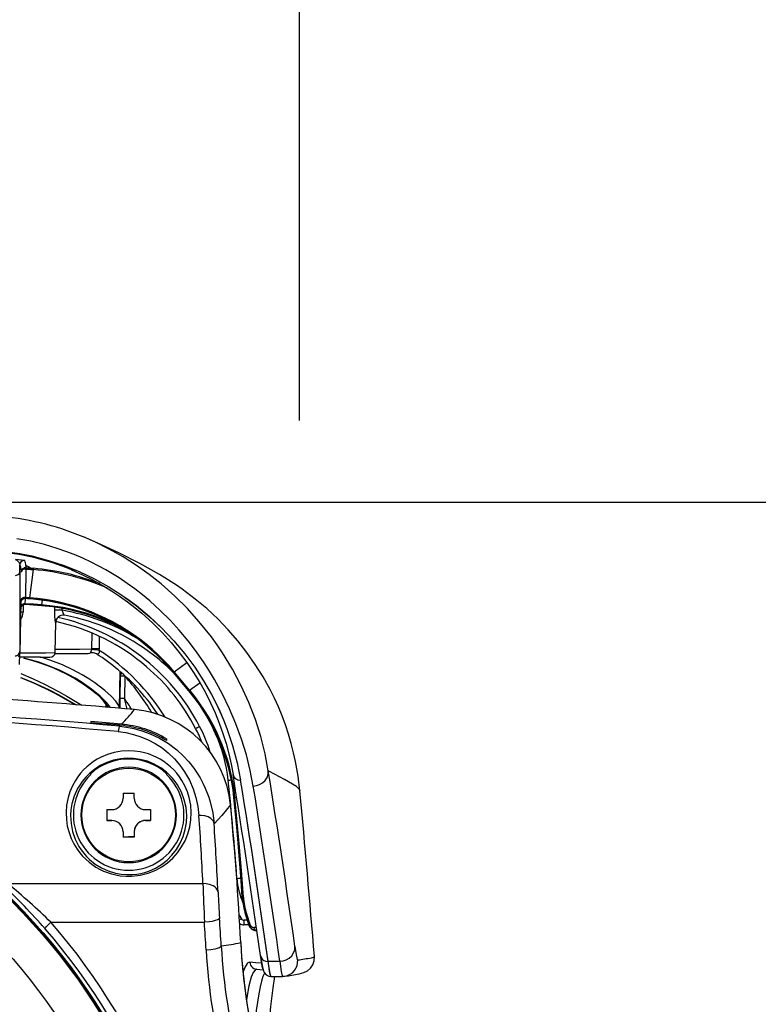
# Model space of a CAD drawing. Units: millimetres. Extents: x 131 to 266, y 131 to 245.
# Drawn here: x 170 to 175, y 225 to 232 of the extents above; entities that cross this region are included whole.
import ezdxf

# ---------------------------------------------------------------- set-up
doc = ezdxf.new("R2010")
doc.units = ezdxf.units.MM
doc.layers.add('GAIKEI', color=7, linetype='Continuous')
doc.layers.add('SUNPO', color=3, linetype='Continuous')
doc.styles.get("Standard").update_dxf_attribs({"font": 'monotxt.shx', "bigfont": 'bigfont.shx'})
doc.dimstyles.get("Standard").update_dxf_attribs({"dimscale": 0, "dimtxt": 2.5, "dimasz": 2.5, "dimexe": 1.25, "dimexo": 2, "dimtad": 1, "dimdec": 8, "dimtxsty": 'Standard', "dimblk": 'OPEN30', "dimcen": 2.5, "dimadec": 8, "dimazin": 2, "dimtfac": 1, "dimtdec": 8, "dimtmove": 0, "dimatfit": 3, "dimldrblk": 'OPEN30', "dimfxl": 0, "dimfrac": 2, "dimarcsym": 0})

# ---------------------------------------------------------------- blocks, each defined once
blk = doc.blocks.new('_Open30')
at = {"color": 0, "linetype": 'ByBlock', "lineweight": -2}
for p, q in [((-1, 0.2679), (0, 0)), ((0, 0), (-1, -0.2679)), ((0, 0), (-1, 0))]:
    blk.add_line(p, q, dxfattribs=at)
blk = doc.blocks.new('*D2')
at = {"layer": 'SUNPO', "color": 0, "lineweight": -2}
for p, q in [((162.4639, 229.2063), (162.4639, 234.2688)), ((171.8366, 229.2063), (171.8366, 234.2688)), ((164.9639, 233.0188), (169.3366, 233.0188))]:
    blk.add_line(p, q, dxfattribs=at)
at = {"layer": 'SUNPO', "color": 0, "lineweight": -2, "xscale": 2.5, "yscale": 2.5, "zscale": 2.5, "rotation": 180}
blk.add_blockref('_Open30', (162.4639, 233.0188), dxfattribs=at)
at = {"layer": 'SUNPO', "color": 0, "lineweight": -2, "xscale": 2.5, "yscale": 2.5, "zscale": 2.5}
blk.add_blockref('_Open30', (171.8366, 233.0188), dxfattribs=at)
at = {"layer": 'SUNPO', "color": 0, "insert": (167.1502, 234.8938), "char_height": 2.5, "attachment_point": 5}
blk.add_mtext('94', dxfattribs=at)
blk = doc.blocks.new('*D3')
at = {"layer": 'SUNPO', "color": 0, "lineweight": -2}
for p, q in [((169.1502, 228.667), (180.4502, 228.667)), ((179.2002, 226.167), (179.2002, 221.5591)), ((170.4397, 219.0591), (180.4502, 219.0591))]:
    blk.add_line(p, q, dxfattribs=at)
at = {"layer": 'SUNPO', "color": 0, "lineweight": -2, "xscale": 2.5, "yscale": 2.5, "zscale": 2.5}
for p, rotation in [((179.2002, 228.667), 90), ((179.2002, 219.0591), 270)]:
    blk.add_blockref('_Open30', p, dxfattribs=dict(at, rotation=rotation))
at = {"layer": 'SUNPO', "color": 0, "insert": (177.3252, 223.8631), "char_height": 2.5, "attachment_point": 5, "rotation": 90}
blk.add_mtext('{\\W0.9;96.5}', dxfattribs=at)

msp = doc.modelspace()

# ---------------------------------------------------------------- linework, layer by layer
at = {"layer": 'GAIKEI', "color": 1}
for p, q in [((170.4110526, 228.43737579), (170.40910445, 228.43818092)), ((169.99183021, 228.20936514), (169.99182208, 228.2527991)), ((170.03212857, 228.24944341), (170.03211888, 228.24703822)), ((169.99183021, 228.20936514), (169.99164483, 227.68241925)), ((170.00096012, 228.22003202), (170.00098851, 228.21762118)), ((170.03210706, 228.23467398), (170.02781734, 228.23467964)), ((170.03141902, 228.22530354), (170.0281581, 228.03628151)), ((170.03146986, 228.22601235), (170.02821053, 228.03699033)), ((170.03141902, 228.22530354), (170.06414249, 228.22291317)), ((170.03146986, 228.22601235), (170.03210706, 228.23467398)), ((170.06419492, 228.22362199), (170.03146986, 228.22601235)), ((170.03205586, 228.24844726), (170.0319947, 228.23368046)), ((170.06476545, 228.23128476), (170.03203434, 228.23367803)), ((170.05764775, 228.03411956), (170.08212749, 228.22148044)), ((170.06414249, 228.22291317), (170.06476545, 228.23128476)), ((170.06414249, 228.22291317), (170.08213365, 228.22148353)), ((170.06476545, 228.23128476), (170.08296285, 228.22983988)), ((170.08212745, 228.22148344), (170.08293841, 228.22984253)), ((170.33329342, 228.2195508), (170.33225878, 228.2199784)), ((169.99767167, 228.01624067), (169.99157839, 227.66672448)), ((169.99742719, 228.00178868), (169.99748153, 228.00311699)), ((170.0280401, 227.99643811), (170.02862146, 228.03015352)), ((170.0280401, 227.99643811), (170.02843346, 227.99060216)), ((170.0281581, 228.03628151), (170.02852978, 228.03015841)), ((170.05687211, 228.02808061), (170.05719311, 228.02805461)), ((170.05694482, 228.02907656), (170.05726718, 228.02905378)), ((170.05770158, 228.0348284), (170.05719311, 228.02805461)), ((170.05764775, 228.03411956), (170.05732399, 228.03414232)), ((170.13881894, 228.01956298), (170.13469993, 227.9885161)), ((169.99633966, 227.93922384), (169.99636943, 227.94011855)), ((169.99636943, 227.94011855), (169.99637298, 227.94115331)), ((170.01435047, 227.98821467), (170.01353366, 227.94026722)), ((170.13425493, 227.98274132), (170.13393252, 227.98276729)), ((170.13425493, 227.98274132), (170.13469993, 227.9885161)), ((170.13469993, 227.9885161), (170.13437457, 227.98853903)), ((170.2220923, 227.95303842), (170.22242141, 227.97317761)), ((170.27144668, 227.95276686), (170.27164982, 227.96530466)), ((170.22522865, 227.67372107), (170.22868342, 227.8715664)), ((170.22868342, 227.8715664), (170.2281445, 227.87157086)), ((170.28726486, 227.9198422), (170.28268222, 227.92048152)), ((170.46716859, 227.69759872), (170.46888296, 227.80232149)), ((170.51654292, 227.69733044), (170.51789754, 227.78053704)), ((169.99028148, 227.59577878), (169.99149114, 227.66483104)), ((169.99157839, 227.66672448), (169.99164483, 227.68241925)), ((170.45436556, 227.67003181), (170.45401035, 227.67000231)), ((170.46690009, 227.69409111), (170.46716859, 227.69759872)), ((170.12684727, 227.64315309), (169.99110079, 227.64247814)), ((171.01096183, 227.54586304), (171.09404915, 227.60760841)), ((170.65036666, 227.3091408), (170.65453527, 227.54784817)), ((171.10777672, 227.42098795), (171.00604673, 227.54222475)), ((171.10854438, 227.42163083), (171.00681278, 227.54286741)), ((171.01096183, 227.54586304), (171.0074798, 227.54296859)), ((171.11248386, 227.42487368), (171.01075082, 227.54611344)), ((171.0115031, 227.54632265), (171.01129353, 227.54656987)), ((170.65478512, 227.51809709), (170.65219296, 227.36948201)), ((170.68477847, 227.51795378), (170.68218615, 227.36933549)), ((170.68477847, 227.51795378), (170.68653055, 227.51953548)), ((171.11248386, 227.42487368), (171.17973932, 227.4748549)), ((171.10854438, 227.42163083), (171.11247917, 227.42487961)), ((171.11227425, 227.4251239), (171.10879361, 227.42222946)), ((171.11302657, 227.42533011), (171.11281695, 227.42558033)), ((170.65219296, 227.36948201), (170.65109432, 227.30533625)), ((170.560292, 227.33236573), (170.56022133, 227.31324355)), ((170.65036666, 227.3091408), (170.65007301, 227.30546181)), ((170.65036971, 227.30542946), (170.65036666, 227.3091408)), ((170.46003653, 227.21788163), (170.46005363, 227.21009588)), ((170.64916191, 227.18773342), (170.65484383, 227.19343992)), ((170.96003614, 227.10386395), (170.96005308, 227.09246462)), ((171.28804962, 227.13877659), (171.28400754, 227.13714983)), ((170.46003563, 226.86760137), (170.46005226, 226.87356542)), ((170.96005199, 226.87356087), (170.9600351, 226.86759982)), ((170.67374608, 226.74582564), (170.74634733, 226.74582661)), ((170.67374608, 226.74582564), (170.67374809, 226.71208819)), ((170.7463476, 226.71208594), (170.74634733, 226.74582661)), ((171.4049128, 226.71667013), (171.40494649, 226.71634398)), ((171.40590783, 226.71677281), (171.40594016, 226.71644364)), ((171.40594016, 226.71644364), (171.41105487, 226.71690467)), ((171.41105487, 226.71690467), (171.41102123, 226.71722782)), ((171.41105487, 226.71690467), (171.42305168, 226.71739423)), ((171.41175888, 226.71697898), (171.41172524, 226.71730193)), ((171.41175888, 226.71697898), (171.42304487, 226.71743694)), ((170.56504655, 226.63712619), (170.5650461, 226.56452651)), ((170.56504655, 226.63712619), (170.59874657, 226.63708787)), ((170.8213465, 226.6370862), (170.85504678, 226.63712708)), ((170.85504678, 226.63712708), (170.85504633, 226.56452741)), ((170.56503958, 226.56498127), (170.59873887, 226.56497933)), ((170.59874592, 226.56448818), (170.5650461, 226.56452651)), ((170.8213404, 226.56497769), (170.85503985, 226.56497916)), ((170.85504633, 226.56452741), (170.82134745, 226.56448654)), ((170.67373902, 226.45628174), (170.71003672, 226.4564239)), ((170.67374642, 226.48948826), (170.67374555, 226.45582698)), ((170.7463452, 226.45582794), (170.67374555, 226.45582698)), ((170.74633872, 226.45627949), (170.71003672, 226.4564239)), ((170.74633883, 226.48998056), (170.7463452, 226.45582794)), ((169.9119418, 226.14805508), (171.20018946, 226.14804954)), ((171.43965979, 225.93893299), (171.45377294, 225.91540864)), ((171.45377294, 225.91540864), (171.44142904, 225.90804999)), ((171.48185558, 225.94259653), (171.5031055, 225.87452898)), ((171.48280961, 225.94289404), (171.50405973, 225.8748265)), ((171.48706737, 225.94789044), (171.50831514, 225.87987467)), ((171.48777317, 225.94793717), (171.50902099, 225.8799184)), ((170.1967245, 225.89259303), (171.21004144, 225.892589)), ((171.47092141, 225.90569886), (171.47092055, 225.8760786)), ((171.50263001, 225.87607872), (171.47092055, 225.8760786)), ((171.49338309, 225.90570071), (171.47092281, 225.90569888)), ((171.55347565, 225.85866679), (171.53694922, 225.8587317)), ((171.55636824, 225.83861342), (171.5517029, 225.83863189)), ((171.55622425, 225.83961546), (171.55170693, 225.83963305)), ((171.6304706, 225.6351818), (171.70766675, 225.63518149)), ((171.55539327, 225.58259769), (171.59667084, 225.57963437)), ((171.64850716, 225.53570792), (171.64976951, 225.53569243)), ((171.64976951, 225.53569243), (171.72597674, 225.53569334))]:
    msp.add_line(p, q, dxfattribs=at)
for points in [[(171.53227018, 226.79258648), (171.51258892, 226.89563812), (171.48686575, 226.99861208), (171.45520532, 227.10133924), (171.41771972, 227.20365938), (171.3762029, 227.30147763), (171.3291179, 227.39884994), (171.27622853, 227.49563533), (171.2431131, 227.55086952), (171.20785391, 227.60586253), (171.15731732, 227.67874421), (171.10247866, 227.7509997), (171.04296447, 227.82249204), (170.98345199, 227.88770335), (170.91908423, 227.95202092), (170.84936696, 228.01522082), (170.80182409, 228.05483823), (170.75163, 228.09385313), (170.70097245, 228.13049874), (170.64755466, 228.16636028), (170.55867873, 228.22015675), (170.46157827, 228.27122555), (170.40694271, 228.29667734), (170.34964089, 228.32097056), (170.29547498, 228.34176541), (170.23895284, 228.36129053), (170.15447465, 228.38648795), (170.06514932, 228.40810607), (169.97145718, 228.42541289)], [(171.6317718, 226.89206802), (171.61033493, 227.00570337), (171.58187988, 227.11911921), (171.54633695, 227.23186229), (171.50334628, 227.34422709), (171.45308205, 227.45503178), (171.39548218, 227.56391803), (171.3296987, 227.67170136), (171.29371118, 227.72491354), (171.25570041, 227.77747422), (171.21596153, 227.8289144), (171.17412675, 227.87965004), (171.0977499, 227.96443643), (171.0146495, 228.04687091), (170.92427988, 228.12668923), (170.84606121, 228.18860144), (170.76241465, 228.24827775), (170.6729114, 228.30536756), (170.57711283, 228.35940955), (170.49624137, 228.39976348), (170.4110526, 228.43737579)], [(169.91117451, 228.33881834), (169.99212633, 228.32689249), (170.07037798, 228.31139073), (170.12678049, 228.29776371), (170.18142018, 228.28256383), (170.28539405, 228.24806254), (170.38254427, 228.20894328), (170.48433781, 228.16038347), (170.57828682, 228.10815233), (170.66514135, 228.05294731), (170.71410963, 228.0186367), (170.76086558, 227.98355248), (170.84814131, 227.91142676), (170.9276891, 227.83717895), (171.0082966, 227.75215404), (171.08092388, 227.66534525), (171.14617998, 227.57708776), (171.20458173, 227.48762102), (171.25654745, 227.39713423), (171.28520716, 227.34155508), (171.31165821, 227.28570021), (171.33595803, 227.22959466), (171.35815522, 227.17326671), (171.39639701, 227.06003729), (171.42665168, 226.94615902), (171.4490898, 226.83177496)], [(169.91117522, 228.33791805), (169.99212705, 228.3259922), (170.0703803, 228.31049027), (170.12678285, 228.29686025), (170.18142389, 228.28166359), (170.28539941, 228.24715933), (170.38255123, 228.20804009), (170.48434617, 228.15948009), (170.57829522, 228.10724596), (170.66515276, 228.05204098), (170.71412108, 228.01772717), (170.76087727, 227.98263995), (170.84815296, 227.91051743), (170.92770079, 227.83626642), (171.00830814, 227.75123871), (171.08093701, 227.66442994), (171.14619156, 227.57616924), (171.20459331, 227.48670249), (171.25655903, 227.3962157), (171.2852157, 227.34063951), (171.3116637, 227.2847878), (171.33596352, 227.22868224), (171.35815911, 227.17235427), (171.39639941, 227.05913084), (171.42665244, 226.94525554), (171.44908887, 226.83087766)], [(169.96075387, 228.28734533), (169.97198313, 228.28336482), (169.98155414, 228.27593297), (169.98668591, 228.2692525), (169.99001599, 228.26231396), (169.99182208, 228.2527991)], [(169.96316086, 228.28944008), (170.00190555, 228.28516749), (170.0217191, 228.28191141), (170.02389159, 228.28130771), (170.0242411, 228.28109311)], [(169.99183021, 228.20936514), (169.9882452, 228.19652859), (169.98245699, 228.18939221), (169.97467744, 228.18427228), (169.96083557, 228.18125038)], [(170.03141902, 228.22530354), (170.02221084, 228.22466477), (170.01363578, 228.22191687), (170.00692851, 228.21746838), (170.00241361, 228.21147639), (170.00093701, 228.20526257)], [(170.03203434, 228.23367803), (170.03186659, 228.2314292), (170.03141902, 228.22530354)], [(170.03210706, 228.23467398), (170.0319344, 228.23234886), (170.03146986, 228.22601235)], [(170.33329342, 228.2195508), (170.40464402, 228.18790197), (170.47445694, 228.15302655), (170.53604056, 228.11886635), (170.59618984, 228.08223771), (170.65022215, 228.0464002), (170.70289852, 228.00859623), (170.75075433, 227.97162019), (170.79732563, 227.93303875), (170.86753539, 227.86954368), (170.93166348, 227.80522888), (170.99031171, 227.74027979), (171.04398919, 227.67481694), (171.09309741, 227.60894989), (171.13800546, 227.54270195), (171.17899008, 227.47613529), (171.21628725, 227.40928069), (171.25006694, 227.34221061), (171.28049668, 227.27494625), (171.30770425, 227.20753184), (171.33180982, 227.13996912), (171.35289706, 227.07229588), (171.37104835, 227.00450111), (171.38631519, 226.93661935), (171.39874482, 226.86864808)], [(170.02821053, 228.03699033), (170.01868384, 228.03632879), (170.00981108, 228.0334882), (170.00287103, 228.02888377), (169.99819867, 228.0226851), (169.99667174, 228.01625693)], [(170.0280401, 227.99643811), (170.01750438, 227.99557588), (170.00789075, 227.99203779), (170.00203359, 227.98769931), (169.99703961, 227.97945102)], [(169.99812394, 228.00758227), (169.99762534, 228.00467882), (169.99742489, 228.00173984)], [(170.0281581, 228.03628151), (170.01895011, 228.03564274), (170.01037345, 228.03289501), (170.00366478, 228.02844651), (169.99914828, 228.0224545), (169.99767167, 228.01624067)], [(170.13437457, 227.98853903), (170.08120991, 227.99252511), (170.0280401, 227.99643811)], [(170.05732399, 228.03414232), (170.0427409, 228.03521501), (170.0281581, 228.03628151)], [(170.05737622, 228.03485114), (170.04279333, 228.03592384), (170.02821053, 228.03699033)], [(170.13393252, 227.98276729), (170.08118639, 227.98671978), (170.02843346, 227.99060216)], [(170.05687211, 228.02808061), (170.0427017, 228.02912242), (170.02852978, 228.03015841)], [(170.05694642, 228.02907658), (170.04277442, 228.03011857), (170.0286025, 228.03115436)], [(170.05687211, 228.02808061), (170.05687622, 228.02811427), (170.05689287, 228.02833413), (170.0569697, 228.02936394), (170.05728568, 228.03361991), (170.05732399, 228.03414232)], [(170.05694642, 228.02907658), (170.05694638, 228.02907958), (170.05694747, 228.029101), (170.05695803, 228.02922936), (170.05700155, 228.02980684), (170.05717811, 228.03218082), (170.05719333, 228.03238866)], [(170.05694642, 228.02907658), (170.05694899, 228.02910722), (170.05696311, 228.02929364), (170.05702851, 228.03015827), (170.05729306, 228.03373303), (170.05732399, 228.03414232)], [(170.58064972, 227.88124948), (170.5335838, 227.90421541), (170.48567559, 227.92536867), (170.43699278, 227.94467643), (170.3876088, 227.96210954), (170.33759603, 227.97764123), (170.28702477, 227.99125111), (170.23597011, 228.00291925), (170.18450869, 228.01263116), (170.13271238, 228.02036666), (170.08065907, 228.02612067), (170.05719311, 228.02805461)], [(171.00681278, 227.54286741), (170.97237741, 227.58234945), (170.93645975, 227.62048868), (170.89911103, 227.65722763), (170.86038663, 227.69251251), (170.82034249, 227.72629209), (170.7790373, 227.75851842), (170.73653272, 227.78914638), (170.69288729, 227.8181254), (170.64816895, 227.84541626), (170.60243929, 227.87098043), (170.55576746, 227.8947793), (170.50822093, 227.91678004), (170.45986903, 227.93694723), (170.41078097, 227.95525127), (170.36103152, 227.97166883), (170.31069001, 227.9861763), (170.25983162, 227.99874755), (170.20852957, 228.00936824), (170.15685892, 228.01802104), (170.10489617, 228.02469824), (170.05726718, 228.02905378)], [(171.01075082, 227.54611344), (170.97625336, 227.58567079), (170.94027201, 227.62388532), (170.90285945, 227.66069677), (170.86407152, 227.69605994), (170.82396369, 227.72991501), (170.78259337, 227.76221962), (170.74002355, 227.79292005), (170.69631293, 227.82198034), (170.65152627, 227.84934983), (170.60572987, 227.87499245), (170.55898811, 227.89886953), (170.51137025, 227.92094865), (170.46294557, 227.94119721), (170.4137845, 227.95958561), (170.36395768, 227.97608427), (170.31353879, 227.99067323), (170.26259974, 228.00333174), (170.21121551, 228.01403365), (170.1594598, 228.02277384), (170.10740888, 228.02953199), (170.05764775, 228.03411956)], [(170.10775622, 228.03020844), (170.05770018, 228.03482838)], [(170.1598181, 228.02343825), (170.10775622, 228.03020844), (170.05770158, 228.0348284)], [(170.26298119, 228.00397208), (170.21158455, 228.01468902), (170.1598181, 228.02343825)], [(170.31393097, 227.99130452), (170.26298119, 228.00397208)], [(170.36436083, 227.97670351), (170.31393097, 227.99130452)], [(170.13393252, 227.98276729), (170.13393664, 227.98280096), (170.13395346, 227.98300862), (170.13402771, 227.98399559), (170.13433738, 227.98805005), (170.13437457, 227.98853903)], [(170.70362408, 227.81007541), (170.65750799, 227.83491376), (170.61047734, 227.85797201), (170.56259838, 227.8792203), (170.51394465, 227.89862008), (170.46458387, 227.91615093), (170.41458929, 227.93178049), (170.36403498, 227.94549143), (170.31299429, 227.95726038), (170.26154046, 227.96707021), (170.2097503, 227.97490641), (170.13425493, 227.98274132)], [(170.62550365, 227.85727811), (170.57774209, 227.87905594), (170.52918445, 227.89899436), (170.47990266, 227.9170696), (170.42996756, 227.93325247), (170.37945247, 227.94751962), (170.32842952, 227.95985029), (170.27697234, 227.97022773), (170.22515856, 227.97863745), (170.13469993, 227.9885161)], [(170.2281445, 227.87157086), (170.2279265, 227.87177836), (170.22740292, 227.8732786), (170.2251226, 227.88733713), (170.22276768, 227.91554425), (170.2220923, 227.95303842)], [(170.2872787, 227.9198394), (170.2870194, 227.91994249), (170.28629951, 227.92054243), (170.28304197, 227.92487854), (170.27715806, 227.93578765), (170.27144668, 227.95276686)], [(170.55943172, 227.89944355), (170.51180449, 227.92153474), (170.46336883, 227.94179534), (170.41419843, 227.96019281), (170.36436083, 227.97670351)], [(170.69678442, 227.82252136), (170.65198843, 227.84989972), (170.60618266, 227.8755544), (170.55943172, 227.89944355)], [(171.00604673, 227.54222475), (170.97162397, 227.58169157), (170.93571873, 227.61981558), (170.89838222, 227.65653971), (170.85967044, 227.69180936), (170.81963868, 227.72557692), (170.77834591, 227.75778823), (170.73585359, 227.78839816), (170.69222233, 227.81736498), (170.64751481, 227.84464079), (170.60180057, 227.87018998), (170.58064972, 227.88124948)], [(170.74050416, 227.793452), (170.69678442, 227.82252136)], [(170.82446161, 227.73042561), (170.78308336, 227.7627395), (170.74050416, 227.793452)], [(170.94079621, 227.62436289), (170.90337587, 227.66118643), (170.86457861, 227.69655866), (170.82446161, 227.73042561)], [(169.96064837, 227.65196343), (169.96856306, 227.65298968), (169.97595162, 227.65600119), (169.9823272, 227.66080215), (169.9872656, 227.66706865), (169.99044149, 227.67439036), (169.99164483, 227.68241925)], [(169.99166431, 227.67180444), (170.1638316, 227.67265713), (170.22522865, 227.67372107)], [(170.12684727, 227.64315309), (170.18919036, 227.64390118), (170.20353791, 227.64540117), (170.21469252, 227.65140582), (170.22236206, 227.66143208), (170.22522865, 227.67372107)], [(170.2256122, 227.69601907), (170.3854544, 227.69671932), (170.46716859, 227.69759872)], [(170.40245515, 227.66763883), (170.4425821, 227.66827877), (170.45436556, 227.67003181)], [(170.45400875, 227.67000228), (170.45390906, 227.67004966), (170.45406944, 227.67024738), (170.45711107, 227.67288829), (170.46068111, 227.67731616), (170.46536925, 227.68729345), (170.46690009, 227.69409111)], [(170.49691576, 227.66483112), (170.49705562, 227.66486973), (170.49870844, 227.66486604), (170.50689987, 227.66563364), (170.51176118, 227.66769639), (170.51688367, 227.67485062), (170.51727072, 227.68180589), (170.51583176, 227.68796868)], [(170.56080322, 227.33118274), (170.54250232, 227.35676502), (170.5143197, 227.3858957), (170.46385574, 227.42913677), (170.40186228, 227.47358575), (170.33443725, 227.51443784), (170.25414361, 227.5551571), (170.17442515, 227.58843764), (170.08392865, 227.61871585), (170.01725726, 227.63640137)], [(170.01726928, 227.63641374), (170.0684057, 227.62318721), (170.11746804, 227.60838976), (170.16701731, 227.59123085), (170.21406627, 227.57275114), (170.29816387, 227.53387484), (170.36143615, 227.49899719), (170.41719631, 227.4634471), (170.46509426, 227.42844026), (170.49559995, 227.40332293), (170.52124766, 227.37984207), (170.54874366, 227.35070774), (170.56567588, 227.32767249), (170.57083581, 227.31647836), (170.57153256, 227.31227653)], [(170.59078266, 227.31062373), (170.56397413, 227.34428798), (170.52164448, 227.38611681), (170.46497763, 227.43273583), (170.39605547, 227.48040314), (170.35690698, 227.50409314), (170.31473327, 227.52728808), (170.25392713, 227.55694558), (170.18805184, 227.58455554), (170.11729496, 227.60949519), (170.06855518, 227.62404704), (170.01788906, 227.63703309)], [(170.65036826, 227.30914082), (170.64751627, 227.31944957), (170.63904477, 227.33395032), (170.62510579, 227.35213922), (170.59436421, 227.38508157), (170.55244039, 227.42299421), (170.48592922, 227.47385805), (170.44687634, 227.49991785), (170.404091, 227.5258569), (170.34140107, 227.55959859), (170.27245361, 227.59158993), (170.19746637, 227.62101335), (170.12991886, 227.64317576)], [(171.01129353, 227.54656987), (170.97678669, 227.58613929), (170.94079621, 227.62436289)], [(169.99936562, 227.53474562), (170.07958012, 227.50082533), (170.15478922, 227.46540467), (170.24692435, 227.41729214), (170.30291727, 227.38562158), (170.40087685, 227.32656248)], [(170.66429523, 227.53937532), (170.66034326, 227.53488396), (170.65736715, 227.52969853), (170.65549055, 227.52402522), (170.65478512, 227.51809709)], [(171.00604673, 227.54222475), (171.00607862, 227.54224661), (171.00625363, 227.54238634), (171.00705746, 227.54304494), (171.01034819, 227.54577803), (171.01075082, 227.54611344)], [(171.00625794, 227.54197436), (171.00626249, 227.54197762), (171.00637861, 227.5420677), (171.00706962, 227.54263007), (171.0074798, 227.54296859)], [(171.00681278, 227.54286741), (171.00684152, 227.54288622), (171.00698944, 227.54300436), (171.00766517, 227.54355731), (171.01043093, 227.54585242), (171.01074758, 227.54611639)], [(171.007024, 227.54261721), (171.00705113, 227.54263581), (171.00720045, 227.54275396), (171.00787619, 227.54330691), (171.01064214, 227.54560223), (171.01095879, 227.5458662)], [(170.35316496, 227.33042238), (170.2343487, 227.39842698), (170.12497633, 227.45340333), (170.0096154, 227.50330083), (169.99936523, 227.50733799)], [(170.35359888, 227.330389), (170.24950045, 227.39037013), (170.19202651, 227.4207071), (170.13110534, 227.45061637), (170.06684999, 227.47965052), (169.99936584, 227.50739301)], [(169.99936597, 227.50983766), (170.09607067, 227.46974751), (170.18546248, 227.42766024), (170.25013633, 227.39423105), (170.36447537, 227.32951335)], [(171.10757035, 227.42123521), (171.10757631, 227.4212385), (171.10769267, 227.42132558), (171.10838343, 227.42189094), (171.10879361, 227.42222946)], [(171.10777996, 227.42098499), (171.10781005, 227.42100683), (171.10798511, 227.42114355), (171.1087891, 227.42180516), (171.11208127, 227.42453527), (171.11248386, 227.42487368)], [(171.30926468, 227.09133127), (171.28852294, 227.13790749), (171.26596821, 227.18363342), (171.24163669, 227.22843975), (171.21556579, 227.27225664), (171.18779506, 227.31501743), (171.15836767, 227.35665593), (171.10777996, 227.42098499)], [(171.40590783, 226.71677281), (171.39979293, 226.7674105), (171.39169502, 226.8177695), (171.3816292, 226.86777364), (171.36961004, 226.91734091), (171.35565397, 226.96640114), (171.3397851, 227.01487526), (171.32202569, 227.0626906), (171.30240598, 227.10977417), (171.28095288, 227.15605015), (171.25770241, 227.20144586), (171.23268771, 227.24589736), (171.20594938, 227.28933543), (171.17752666, 227.33168702), (171.14746617, 227.3728952), (171.10854438, 227.42163083)], [(171.41102123, 226.71722782), (171.40489724, 226.76796899), (171.39679033, 226.81842567), (171.38671367, 226.86853026), (171.37468243, 226.91820117), (171.3607173, 226.96736188), (171.34483775, 227.01593966), (171.32706785, 227.06385866), (171.30743586, 227.11104586), (171.28597206, 227.1574255), (171.26270783, 227.20293063), (171.23768099, 227.24748896), (171.21092728, 227.29103662), (171.18249074, 227.33350103), (171.15241348, 227.37481878), (171.11248386, 227.42487368)], [(171.30804394, 227.11142082), (171.28657077, 227.15781253), (171.26329876, 227.20332975), (171.23826256, 227.24790015), (171.21150131, 227.2914569), (171.18305544, 227.33393037), (171.1529688, 227.37526019), (171.11302657, 227.42533011)], [(170.68218615, 227.36933549), (170.66099643, 227.36959612), (170.65449112, 227.36958519), (170.65219296, 227.36948201)], [(170.64916191, 227.18773342), (170.64869612, 227.18743691), (170.64768505, 227.18578943), (170.64421579, 227.17350079), (170.64042034, 227.15213374)], [(170.64042034, 227.15213374), (170.69230108, 227.14510753), (170.742727, 227.13365339), (170.79093283, 227.11813237), (170.83961493, 227.09749387), (170.88498066, 227.07326121), (170.93017311, 227.04355371), (170.97118585, 227.01086854), (171.01216738, 226.97142242), (171.04815183, 226.92947835), (171.07923867, 226.88566023), (171.11063074, 226.83067574), (171.13557486, 226.77402397), (171.15433115, 226.71617251), (171.16710031, 226.65752106), (171.17406939, 226.59840156)], [(170.64916191, 227.18773342), (170.69563953, 227.18194522), (170.74364941, 227.17252562), (170.79697005, 227.15778007), (170.85134358, 227.13772367), (170.91282826, 227.10832614), (170.97197383, 227.07231197), (171.027341, 227.03033157), (171.06877585, 226.99246992), (171.10638212, 226.95204148), (171.13973761, 226.90996508), (171.16178056, 226.87799343), (171.18120647, 226.84622846), (171.19979422, 226.81172298), (171.21528533, 226.77884243), (171.23847249, 226.71892732), (171.24799028, 226.68829892), (171.26458103, 226.61630653), (171.27360855, 226.54359236)], [(171.41172524, 226.71730193), (171.40559947, 226.76805547), (171.39749075, 226.81852713), (171.38741246, 226.8686471), (171.37538105, 226.91833021), (171.36141411, 226.96750609), (171.34553293, 227.01609925), (171.32776126, 227.06403042), (171.30812909, 227.11122983), (171.30804394, 227.11142082)], [(171.4049128, 226.71667013), (171.39879976, 226.76728944), (171.39070512, 226.81763029), (171.380641, 226.86761305), (171.36862211, 226.91716192), (171.3546695, 226.96620379), (171.33880233, 227.01465674), (171.30926468, 227.09133127)], [(171.12317319, 226.61678647), (171.11943807, 226.66663421), (171.10968936, 226.71590742), (171.09736519, 226.75503224), (171.08104203, 226.79316559), (171.06068297, 226.82998049), (171.04473612, 226.85377756), (171.02695113, 226.87669377), (171.0073309, 226.89859474), (170.98588551, 226.91933721), (170.94204962, 226.95372765), (170.91797965, 226.9689295), (170.8925672, 226.98260753), (170.84080758, 227.00394355), (170.81352806, 227.01203702), (170.78551966, 227.01827644), (170.74805243, 227.02348885), (170.71010071, 227.02524576), (170.66219266, 227.02245236), (170.61526372, 227.01417944), (170.57017269, 227.00075336), (170.52762752, 226.98263012), (170.50221533, 226.96895233), (170.47814648, 226.95375566), (170.43430847, 226.9193708), (170.41286463, 226.89862942), (170.39324279, 226.87673007), (170.37545909, 226.85381637), (170.35951141, 226.83002253), (170.33915125, 226.79320925), (170.32282659, 226.75508052), (170.31050197, 226.71595928), (170.30074685, 226.66665965), (170.29701551, 226.61679019)], [(171.09317668, 226.59759195), (171.08876549, 226.64999066), (171.07718248, 226.70159999), (171.05840968, 226.75166542), (171.03245004, 226.79932629), (171.01658933, 226.82223651), (170.99892224, 226.8441563), (170.97997844, 226.86444341), (170.95937489, 226.88351618), (170.92143295, 226.91225021), (170.87936339, 226.93648135), (170.83372635, 226.95547877), (170.78529895, 226.96857016), (170.74289026, 226.97464276), (170.69991714, 226.97591838), (170.65712011, 226.97236523), (170.61000942, 226.96270716), (170.56501381, 226.94742686), (170.52290233, 226.92704201), (170.4842644, 226.90216873), (170.45418618, 226.87771129), (170.42714031, 226.85079771), (170.40323766, 226.8217866), (170.38741949, 226.79886451), (170.37342969, 226.77509256), (170.35096803, 226.72551601), (170.3358689, 226.67397568), (170.32952589, 226.63595657), (170.32700897, 226.59759571)], [(171.53227158, 226.7925865), (171.55397111, 226.7954097), (171.57465783, 226.8024362), (171.59339769, 226.81338438), (171.61080345, 226.82957196), (171.62357379, 226.84921219), (171.63053964, 226.87019749), (171.6317702, 226.89206799)], [(171.81689789, 226.78827705), (171.73902834, 226.83639584), (171.63884038, 226.88866267), (171.6317718, 226.89206802)], [(171.39874482, 226.86864808), (171.40148431, 226.85916781), (171.40637349, 226.85056106), (171.41329292, 226.84309417), (171.42171624, 226.83726361), (171.43152176, 226.83317106), (171.44908887, 226.83087766)], [(171.81689789, 226.78827705), (171.83359773, 226.77410477), (171.83807651, 226.76730793), (171.83997342, 226.76070606)], [(171.4049128, 226.71667013), (171.4049526, 226.7166707), (171.4051798, 226.71668616), (171.40622384, 226.71677435), (171.4104971, 226.7171775), (171.41102123, 226.71722782)], [(171.40494504, 226.71634696), (171.40494649, 226.71634398), (171.40498628, 226.71634455), (171.40521188, 226.71635999), (171.40625593, 226.71644818), (171.41052914, 226.71685432), (171.41105487, 226.71690467)], [(171.44416949, 226.27862304), (171.42578115, 226.49759257), (171.40494504, 226.71634696)], [(171.40590783, 226.71677281), (171.40590948, 226.71676984), (171.40594307, 226.71677032), (171.40613672, 226.7167823), (171.40701451, 226.7168589), (171.41060827, 226.71719429), (171.41102115, 226.71723382)], [(171.46117036, 226.05861731), (171.43631631, 226.38776241), (171.40594016, 226.71644364)], [(171.40839684, 226.71698555), (171.40960396, 226.71709747), (171.41102115, 226.71723382)], [(171.46629836, 226.0589045), (171.4414369, 226.38813491), (171.41105487, 226.71690467)], [(171.46700412, 226.05895443), (171.44214268, 226.38819704), (171.41175888, 226.71697898)], [(171.38225971, 226.66758208), (171.32401968, 226.59783977), (171.30056766, 226.57209186), (171.27360511, 226.54362291)], [(170.29701551, 226.61679019), (170.29874197, 226.57239799), (170.30522912, 226.52826972), (170.31651443, 226.48475034), (170.33060547, 226.4469024), (170.3485759, 226.41011423), (170.37047284, 226.37471293), (170.38734281, 226.35197302), (170.40599587, 226.33014658), (170.42643011, 226.3093652), (170.44863111, 226.28978429), (170.49380482, 226.25754946), (170.51846284, 226.24349137), (170.54439389, 226.2310019), (170.59727427, 226.21194959), (170.62498943, 226.2050833), (170.65332753, 226.20012134), (170.69181286, 226.19659611), (170.73054685, 226.19669402), (170.78614823, 226.20326938), (170.83964485, 226.21709049), (170.88980504, 226.23745641), (170.92935063, 226.25937621), (170.96544677, 226.28484468), (171.00083408, 226.3162058), (171.03169438, 226.35050526), (171.05980329, 226.39001179), (171.08267828, 226.43162225), (171.10097526, 226.47651837), (171.1137798, 226.52260521), (171.12117611, 226.56953315), (171.12317319, 226.61678647)], [(170.32700897, 226.59759571), (170.32976227, 226.54513642), (170.3397, 226.49321364), (170.35687888, 226.44257309), (170.38133353, 226.39407854), (170.39646737, 226.37066645), (170.4134467, 226.34818133), (170.43180632, 226.32723297), (170.45188749, 226.30744443), (170.48886006, 226.27758558), (170.53015475, 226.25204319), (170.57526641, 226.23159148), (170.62345959, 226.21695237), (170.6602476, 226.21025886), (170.69768106, 226.20719159), (170.73526137, 226.2078162), (170.76315578, 226.21069168), (170.79066106, 226.21558199), (170.81776371, 226.22247793), (170.84409753, 226.23126723), (170.88766218, 226.25077244), (170.92772203, 226.27503426), (170.963809, 226.30337169), (170.99562931, 226.33511207), (171.02610644, 226.37409092), (171.05090698, 226.41582982), (171.06999611, 226.45964759), (171.08338465, 226.50491573), (171.09110034, 226.55106697), (171.09317668, 226.59759195)], [(170.8213404, 226.56497769), (170.80906562, 226.56396849), (170.79712333, 226.56096165), (170.78583255, 226.55604156), (170.77549983, 226.54934043), (170.76640318, 226.54103967), (170.75878828, 226.53135902), (170.75285873, 226.52056425), (170.74877702, 226.50894449), (170.74633883, 226.48998056)], [(171.27360851, 226.54359536), (171.2712706, 226.55306599), (171.26676552, 226.56201728), (171.26027482, 226.57024401), (171.25203426, 226.57758494), (171.23387447, 226.58810449), (171.21252036, 226.59504065), (171.18943549, 226.598268), (171.17406939, 226.59840156)], [(171.46700412, 226.05895443), (171.45442609, 226.23468607), (171.44027502, 226.41029772)], [(171.4601732, 226.05855119), (171.45247927, 226.16860834), (171.44416949, 226.27862304)], [(171.29991113, 226.09094773), (171.29585545, 226.1051578), (171.2870995, 226.11800051), (171.27842081, 226.12598842), (171.26819185, 226.13278517), (171.24431262, 226.142667), (171.22265674, 226.14701977), (171.20018946, 226.14804954)], [(171.4601732, 226.05855119), (171.46021304, 226.05854856), (171.46044037, 226.05855503), (171.4614879, 226.05860966), (171.46577241, 226.05886956), (171.46629836, 226.0589045)], [(171.46117036, 226.05861731), (171.46120999, 226.05861487), (171.46142669, 226.05862398)], [(171.46142669, 226.05862398), (171.46242706, 226.05867494)], [(171.46242706, 226.05867494), (171.46651172, 226.05892297), (171.46700572, 226.05895446)], [(171.46651172, 226.05892297), (171.46700412, 226.05895443)], [(171.30981734, 225.91977083), (171.30958707, 225.9185894), (171.30822643, 225.91619844), (171.30574111, 225.91381894), (171.29788921, 225.90928062), (171.28181767, 225.90359907), (171.26223118, 225.8990176), (171.24074218, 225.89555955), (171.2100414, 225.89259199)], [(171.48706737, 225.94789044), (171.48291332, 225.94492214), (171.48197326, 225.94365132), (171.48185558, 225.94259653)], [(171.48777317, 225.94793717), (171.48381713, 225.94510913), (171.48292179, 225.94389996), (171.48280961, 225.94289404)], [(170.15898206, 225.8492339), (170.15879939, 225.84962812), (170.15874309, 225.85068022), (170.15909255, 225.85205877), (170.16091355, 225.85564047), (170.16757059, 225.86444048), (170.18814185, 225.88516014), (170.19671981, 225.89259917)], [(171.50831514, 225.87987467), (171.50415825, 225.87688193), (171.5031055, 225.87452898)], [(171.50902099, 225.8799184), (171.50506366, 225.87706894), (171.50417014, 225.87584439), (171.50405973, 225.8748265)], [(171.55178529, 225.83863307), (171.54520309, 225.84078806), (171.54001849, 225.8467873), (171.53694922, 225.8587317)], [(171.22123754, 225.70999763), (171.25148546, 225.71263225), (171.28010835, 225.71726397), (171.2969351, 225.72147301), (171.31055548, 225.72654873), (171.31894363, 225.73210485), (171.32081441, 225.73499138), (171.32107868, 225.7362435)], [(171.70766675, 225.63518149), (171.72926087, 225.63789317), (171.7498629, 225.64477205), (171.76855326, 225.6555455), (171.78594833, 225.6715163), (171.79877222, 225.69093748), (171.80586251, 225.71175374), (171.80728274, 225.73349575)], [(171.80728278, 225.73349255), (171.81616652, 225.67696138), (171.81996033, 225.6583493), (171.82319225, 225.64719772), (171.82457449, 225.64455607), (171.82509308, 225.64404466), (171.82534218, 225.64391402), (171.82570304, 225.6438704)], [(171.59621796, 225.58556108), (171.59163241, 225.60299269), (171.57966299, 225.67601269)], [(171.57997048, 225.673081), (171.59047808, 225.60698054), (171.59709017, 225.57827605), (171.60415288, 225.56145064), (171.61734786, 225.54608656), (171.63457473, 225.53697617), (171.64977003, 225.53469453)], [(171.57997048, 225.673081), (171.58392819, 225.66037407), (171.59171729, 225.64940989), (171.60281439, 225.64092262), (171.61604853, 225.63578055), (171.63047132, 225.63428131)], [(171.91607719, 225.65860227), (171.92992978, 225.66195075), (171.93382913, 225.66362726), (171.93530706, 225.66474418), (171.93571109, 225.66530243), (171.93589452, 225.66613835)], [(171.50910003, 225.62839825), (171.50319611, 225.62773669), (171.49734468, 225.62490885), (171.49128219, 225.61956012), (171.47852161, 225.59955999), (171.46457831, 225.56232912)], [(171.50910003, 225.62839825), (171.51092879, 225.61847467), (171.51471015, 225.60912256), (171.52028786, 225.60072091), (171.5274339, 225.5936175), (171.53585904, 225.588092), (171.54521814, 225.58437449), (171.55539327, 225.58259769)], [(171.58770856, 225.622485), (171.55028752, 225.62543965), (171.50910003, 225.62839825)], [(171.64976951, 225.53569243), (171.64939886, 225.53579092), (171.64914299, 225.53596127), (171.64861093, 225.5365609), (171.64776487, 225.53809312), (171.64271817, 225.55692525), (171.6304706, 225.6351818)], [(171.64987213, 225.534702), (171.6495254, 225.53473663), (171.64928547, 225.5348554), (171.64878889, 225.53532432), (171.64800145, 225.53660416), (171.64331195, 225.55309738), (171.63627851, 225.59339362), (171.63047132, 225.63428131)], [(171.70766675, 225.63518149), (171.7173765, 225.56746102), (171.72134746, 225.54723691), (171.72462134, 225.53698002), (171.72524755, 225.53609172), (171.72554724, 225.53583659), (171.72597674, 225.53569334)], [(171.55679732, 225.58249282), (171.55091607, 225.5811021), (171.54499056, 225.57747052), (171.5327158, 225.56222625), (171.51874069, 225.5306139), (171.50301026, 225.47338773), (171.48674613, 225.38392099)], [(171.60633868, 225.55791104), (171.59616012, 225.53472182), (171.58642231, 225.50399736), (171.57715341, 225.46589346), (171.56837087, 225.420603), (171.55231434, 225.30931979), (171.54283487, 225.22155576), (171.53423727, 225.12317109)], [(171.64987213, 225.534702), (171.65329719, 225.53519679), (171.6566946, 225.53569418)]]:
    msp.add_lwpolyline(points, dxfattribs=at)
at = {"layer": 'GAIKEI', "color": 7}
for points in [[(171.02493503, 228.11760075), (170.91287211, 228.18864135), (170.78283881, 228.26264704), (170.64507165, 228.3329342), (170.50614202, 228.39691742), (170.4109943, 228.43739615)], [(171.83997342, 226.76070606), (171.82821329, 226.85827079), (171.81118859, 226.95508551), (171.79865636, 227.01190316), (171.78283782, 227.07368198), (171.76486203, 227.13487758), (171.74474863, 227.19541686), (171.72252132, 227.25522373), (171.69816791, 227.31432562), (171.67174844, 227.37255239), (171.64329612, 227.42983449), (171.59683503, 227.51391779), (171.54588156, 227.5956536), (171.49066065, 227.6746577), (171.43108608, 227.75099907), (171.3673718, 227.82433574), (171.29979108, 227.8943298), (171.22498747, 227.96391499), (171.14996271, 228.02658109), (171.06247835, 228.09187632), (171.02493503, 228.11760075)], [(171.83478833, 225.5521303), (171.86542437, 225.56015424), (171.88984982, 225.57239852), (171.90915958, 225.58883644), (171.92523412, 225.61195763), (171.93433373, 225.6383421), (171.93589452, 225.66613835)], [(171.67347824, 225.53567257), (171.66058736, 225.46040348), (171.64546082, 225.33610747), (171.63102526, 225.16705378), (171.61704433, 224.9280194), (171.61236062, 224.82113488)]]:
    msp.add_lwpolyline(points, dxfattribs=at)
at = {"layer": 'GAIKEI', "color": 1}
for centre, radius in [((167.15017348, 223.23033467), 3.96223859), ((167.15019402, 223.22954448), 3.95873299), ((167.15021473, 223.22810123), 3.95262339), ((167.15022318, 223.22751229), 3.69990579), ((170.71004106, 226.60120206), 0.3088762), ((167.15025008, 223.22765909), 3.45048059), ((167.15026388, 223.22765929), 3.45048059)]:
    msp.add_circle(centre, radius, dxfattribs=at)
at = {"layer": 'GAIKEI', "color": 7}
for centre, radius, start, end in [((169.70017336, 226.7287011), 1.8505612, 67.475946777, 85.894528777), ((72.24603984, 217.48144435), 100.02528055, 4.6935477767, 5.3229357767), ((171.72573333, 225.63911829), 0.1034278, 270.135312777, 278.109230777), ((171.41436082, 227.83864034), 2.32486219, 278.059759777, 280.418763777)]:
    msp.add_arc(centre, radius, start, end, dxfattribs=at)
at = {"layer": 'GAIKEI', "color": 1}
for centre, radius, start, end in [((169.708579, 226.72953898), 1.6155982, 67.285507777, 85.873730777), ((170.02084904, 228.25225728), 0.0300354, 83.286775777, 178.933917777), ((170.0208474, 228.25226025), 0.0290342, 83.286775777, 178.933917777), ((169.93088583, 228.21814151), 0.0700998, 1.544939777, 29.629175777), ((169.96461176, 228.24957339), 0.0674488, 359.043096777, 27.859331777), ((170.02992984, 228.20475686), 0.0289966, 85.840870777, 178.995662777), ((169.3132479, 226.83861238), 1.5825038, 61.647705777, 62.985097777), ((169.94963046, 226.66526901), 1.5618424, 66.602959777, 85.133542777), ((169.94953867, 226.66475184), 1.5707656, 68.746990777, 85.127286777), ((170.02627977, 227.96064858), 0.030035, 85.887315777, 167.300903777), ((170.0264486, 228.00120097), 0.0290338, 85.887329777, 167.300452777), ((169.93107927, 227.94098556), 0.0824406, 321.267369777, 359.502030777), ((170.00582515, 227.67770281), 0.2626302, 88.318214777, 92.063671777), ((170.23589205, 226.46073662), 1.4924094, 88.634950777, 90.529815777), ((170.03531804, 226.57216195), 1.4006556, 58.627334777, 80.294511777), ((170.27818444, 227.87063767), 0.0500534, 84.844386777, 178.929805777), ((170.27867561, 227.87065692), 0.0500006, 85.402310777, 178.959352777), ((169.93703457, 226.53966338), 1.3700948, 49.410646777, 77.685248777), ((169.9372626, 226.53962085), 1.3997176, 27.523064777, 77.388046777), ((170.03564054, 226.57350952), 1.3696478, 52.299290777, 79.413758777), ((169.96057683, 227.66726558), 0.0310064, 314.504798777, 359.000666777), ((170.15433602, 258.53197735), 30.86535332, 270.129821777, 270.460593777), ((170.47006744, 227.622657), 0.0499964, 69.972681777, 108.734865777), ((170.47020304, 227.62278396), 0.049832, 70.068283777, 108.529830777), ((170.30325887, 226.20919921), 1.4939248, 81.819774777, 83.711149777), ((170.48101533, 226.2111666), 1.486544, 88.630606777, 90.533709777), ((170.47007342, 227.62267229), 0.049977, 57.520307777, 69.972346777), ((169.7603802, 226.50777992), 1.3715878, 50.044163777, 57.520928777), ((169.76151624, 226.50880353), 1.3997864, 31.850837777, 57.392845777), ((170.43755193, 227.69861733), 0.0790008, 352.253041777, 359.066236777), ((170.03570524, 226.57346164), 1.3696748, 44.175183777, 52.302442777), ((169.76203558, 226.50961966), 1.3691118, 33.460829777, 50.047790777), ((169.9376264, 226.54020893), 1.369295, 27.522391777, 49.414532777), ((170.66416952, 226.8318239), 0.686386, 88.279466777, 90.783393777), ((169.54520827, 226.48731425), 1.5365016, 30.908677777, 42.126522777), ((167.14869658, 188.19463702), 39.1499053, 84.870225777, 89.998003777), ((167.14961862, 187.4586155), 40.0002959, 84.837713777, 86.311497777), ((167.14909052, 187.45202464), 40.0069091, 84.837884777, 86.311340777), ((165.38738891, 225.9009741), 5.49462739, 14.761463777, 15.499856777), ((169.85289855, 226.75862646), 1.0298956, 31.605172777, 36.368966777), ((167.14863014, 188.25861345), 39.0499511, 84.869842777, 89.997894777), ((170.59019084, 227.33518436), 0.0298886, 179.022190777, 231.372001777), ((169.69079228, 228.16628466), 1.3694798, 315.160715777, 320.578558777), ((170.68570781, 226.5996504), 0.6998548, 5.568056777, 84.840391777), ((170.68562656, 226.59957003), 0.699956, 5.576166777, 84.832208777), ((170.03574911, 226.57349887), 1.3696186, 24.301569777, 33.543112777), ((167.14705455, 187.32143999), 40.0337585, 84.963102777, 85.253071777), ((167.14694579, 187.31241651), 40.0350035, 84.973252777, 85.253043777), ((170.59328543, 226.49549094), 0.7006614, 58.434429777, 84.959605777), ((170.60021247, 226.50259185), 0.7007332, 59.101984777, 84.948677777), ((170.26518115, 226.71089576), 0.9999356, 21.684082777, 27.521976777), ((170.81871637, 227.85846016), 0.7622578, 295.925533777, 298.167727777), ((170.26473549, 226.71068795), 1.0302566, 17.175419777, 27.501994777), ((170.37268647, 226.72564141), 0.9999224, 6.025217777, 24.301602777), ((170.71005134, 226.60048513), 0.3702326, 47.526073777, 132.473399777), ((170.71003707, 226.60147983), 0.3150004, 180.000260777, 179.998226307), ((113.01016679, 217.41881233), 59.38211045, 8.0490027767, 9.1796417767), ((170.71003131, 226.60167197), 0.3649894, 133.230963777, 46.767311777), ((151.81326209, 224.7667086), 19.66244355, 4.129109777, 6.025216777), ((171.33936358, 227.24484588), 0.4152128, 273.828669777, 276.713249777), ((112.93613937, 217.39515566), 59.22518905, 8.0345557767, 9.2044077767), ((112.93588813, 217.35012783), 59.27644025, 8.0345217767, 9.2043667767), ((112.93601606, 217.35014806), 59.27631205, 8.0345207767, 9.2043677767), ((112.93601677, 217.34924758), 59.27631205, 8.0345207767, 9.2043677767), ((113.05033027, 217.33809963), 59.24124125, 8.0510757767, 9.1832727767), ((170.59879603, 226.71202909), 0.0749444, 269.962427777, 0.045303777), ((170.82129973, 226.71202904), 0.074946, 179.955221777, 270.035783777), ((151.83590598, 224.76131691), 19.63908835, 2.911914777, 5.570344777), ((151.83426575, 224.76119576), 19.64073335, 2.912022777, 5.570062777), ((170.59869972, 226.489431), 0.0750536, 0.044784777, 89.964248777), ((170.82139429, 226.48942749), 0.0750552, 90.036566777, 179.953650777), ((152.08302144, 225.26525582), 19.13753955, 2.643932777, 3.994533777), ((152.08320901, 225.20139693), 19.23728015, 2.650356777, 4.000815777), ((171.92333315, 226.21848678), 0.4999638, 184.129222777, 203.307259777), ((171.40199812, 226.76730172), 0.5853018, 272.219831777, 274.835603777), ((166.67477928, 222.80120466), 4.62928199, 41.179868777, 46.220175777), ((167.13154137, 222.76124469), 4.38187639, 45.611763777, 50.615723777), ((192.71955412, 226.85369738), 21.53095855, 181.878128777, 182.558442777), ((180.95067806, 226.56598086), 9.66247558, 182.817962777, 183.834704777), ((171.96045433, 226.09211734), 0.501407, 183.838543777, 190.592616777), ((171.96083803, 226.09216865), 0.5007932, 183.841370777, 197.342045777), ((171.9452974, 226.09106978), 0.4800772, 183.841657777, 197.351812777), ((171.94603696, 226.09112), 0.4801112, 183.841644777, 197.351321777), ((171.9440096, 226.09073987), 0.4780626, 183.812574777, 197.380376777), ((171.96112408, 226.09223696), 0.5020872, 190.591865777, 197.339737777), ((151.75989215, 224.62814187), 19.59254755, 3.242218777, 3.779936777), ((171.4711713, 225.92614515), 0.0204542, 211.677342777, 269.305963777), ((167.15550242, 223.22257032), 3.98999899, 0.218134777, 41.170992777), ((167.15449064, 223.23268265), 4.04100299, 0.222041777, 41.164104777), ((151.76109141, 224.60860126), 19.49128715, 3.239345777, 3.777103777), ((171.47092655, 225.92608383), 0.050004, 235.828099777, 269.993354777), ((171.5521186, 225.88974792), 0.0513166, 197.252706777, 233.420156777), ((171.55170581, 225.88947957), 0.0498316, 197.093563777, 270.092227777), ((171.5369468, 225.88869095), 0.0299498, 197.114641777, 270.004992777), ((171.53779492, 225.88892594), 0.0301508, 197.379953777, 269.735965777), ((171.53765425, 225.8887347), 0.0299502, 197.113302777, 270.004118777), ((171.55183089, 225.88992081), 0.051284, 233.792839777, 269.949640777), ((175.26967331, 225.96165926), 3.95505019, 183.267334777, 205.502291777), ((171.08314434, 227.46486207), 1.7448528, 277.837198777, 282.125279777), ((175.39068958, 225.95984604), 3.94619219, 182.917464777, 196.771733592), ((175.38878881, 225.95937012), 3.94424479, 182.911973777, 205.195151777), ((175.26724089, 225.93995153), 4.05255359, 183.252895777, 205.502974777), ((171.51336856, 227.84894562), 2.22706859, 278.061938777, 280.417868777), ((171.72593845, 225.63577929), 0.1001034, 278.262670777, 4.637160777)]:
    msp.add_arc(centre, radius, start, end, dxfattribs=at)

# ---------------------------------------------------------------- dimensions: what is measured, and where the dimension line sits
at = {"layer": 'SUNPO', "color": 3}
dim = msp.add_linear_dim(base=(171.83655588, 233.01875741), p1=(162.46388583, 227.20633214), p2=(171.83655588, 227.20633214), text='94', dimstyle='Standard', override={"dimscale": 1}, dxfattribs=at)
dim.commit()
dim.dimension.update_dxf_attribs({"geometry": '*D2', "text_midpoint": (167.15022086, 234.89375741)})
dim = msp.add_linear_dim(base=(179.20021857, 219.05914816), p1=(167.15022318, 228.66704404), p2=(168.43965632, 219.05914816), angle=90, text='{\\W0.9;96.5}', dimstyle='Standard', override={"dimscale": 1}, dxfattribs=at)
dim.commit()
dim.dimension.update_dxf_attribs({"geometry": '*D3', "text_midpoint": (179.20021857, 223.8630961), "dimtype": 128})

doc.saveas('drawing.dxf')
